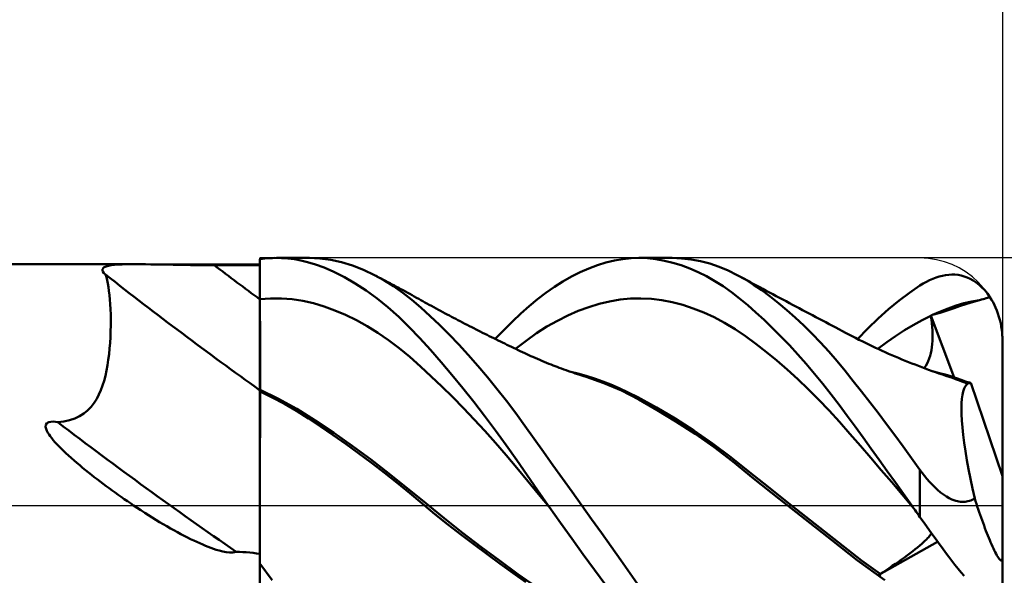
# Model space of a CAD drawing. Units: millimetres. Extents: x -68 to 140, y -40 to 43.
# Drawn here: x 61 to 84, y -2 to 12 of the extents above; entities that cross this region are included whole.
import ezdxf

# ---------------------------------------------------------------- set-up
doc = ezdxf.new("R2010")
doc.units = ezdxf.units.MM
doc.header["$LTSCALE"] = 4.95
doc.linetypes.add('LONGDASH_DASH', pattern=[0.85, 0.4, -0.2, 0.05, -0.2])
for name, color, linetype in [('1', 4, 'CONTINUOUS'), ('2', 7, 'CONTINUOUS'), ('4', 2, 'LONGDASH_DASH'), ('CUT', 1, 'CONTINUOUS'), ('NOCUT', 7, 'CONTINUOUS'), ('SK2', 7, 'CONTINUOUS'), ('SK4', 2, 'LONGDASH_DASH')]:
    doc.layers.add(name, color=color, linetype=linetype)

msp = doc.modelspace()

# ---------------------------------------------------------------- linework, layer by layer
at = {"layer": '1', "color": 4, "linetype": 'CONTINUOUS', "lineweight": 50}
for p, q in [((66.4, 5.973), (66.461, 5.98)), ((66.4, 5.972), (66.4, 5.973)), ((66.4, 5.971), (66.4, 5.972)), ((66.4, 5.97), (66.4, 5.971)), ((66.4, 5.969), (66.4, 5.97)), ((66.4, 5.97), (66.4, 5.97)), ((66.4, 5.968), (66.4, 5.969)), ((66.4, 5.83), (66.4, 5.968)), ((66.4, 5.83), (66.4, 5.968)), ((66.4, 5.947), (66.4, 5.968)), ((66.4, 5.823), (66.4, 5.968)), ((66.461, 5.98), (66.521, 5.987)), ((66.521, 5.987), (66.582, 5.992)), ((66.582, 5.992), (66.642, 5.996)), ((66.642, 5.996), (66.703, 5.998)), ((66.703, 5.998), (66.763, 6)), ((66.922, 5.998), (66.763, 6)), ((66.804, 6), (67.599, 6)), ((67.08, 5.987), (66.922, 5.998)), ((67.237, 5.968), (67.08, 5.987)), ((67.394, 5.94), (67.237, 5.968)), ((67.856, 5.988), (67.597, 6)), ((68.117, 5.953), (67.856, 5.988)), ((74.993, 5.937), (75.197, 5.972)), ((75.197, 5.972), (75.398, 5.993)), ((75.398, 5.993), (75.598, 6)), ((75.589, 6), (76.396, 6)), ((75.798, 5.992), (75.598, 6)), ((76, 5.971), (75.798, 5.992)), ((76.204, 5.935), (76, 5.971)), ((76.623, 5.991), (76.395, 6)), ((76.851, 5.966), (76.623, 5.991)), ((0.4, 5.85), (63.381, 5.85)), ((62.582, 5.701), (62.583, 5.729)), ((62.583, 5.729), (62.598, 5.755)), ((62.598, 5.755), (62.628, 5.777)), ((62.628, 5.777), (62.671, 5.795)), ((62.671, 5.795), (62.728, 5.811)), ((62.728, 5.811), (62.797, 5.823)), ((62.797, 5.823), (62.875, 5.833)), ((62.875, 5.833), (62.963, 5.84)), ((62.963, 5.84), (63.059, 5.845)), ((63.059, 5.845), (63.161, 5.848)), ((63.161, 5.848), (63.269, 5.85)), ((63.269, 5.85), (63.382, 5.85)), ((63.505, 5.849), (63.382, 5.85)), ((63.63, 5.848), (63.505, 5.849)), ((63.759, 5.846), (63.63, 5.848)), ((63.891, 5.844), (63.759, 5.846)), ((64.025, 5.842), (63.891, 5.844)), ((64.162, 5.839), (64.025, 5.842)), ((64.3, 5.837), (64.162, 5.839)), ((64.439, 5.834), (64.3, 5.837)), ((64.579, 5.832), (64.439, 5.834)), ((64.72, 5.83), (64.579, 5.832)), ((64.862, 5.828), (64.72, 5.83)), ((65.005, 5.827), (64.862, 5.828)), ((65.148, 5.826), (65.005, 5.827)), ((65.291, 5.825), (65.148, 5.826)), ((65.45, 5.825), (65.291, 5.825)), ((65.608, 5.825), (65.45, 5.825)), ((65.766, 5.824), (65.608, 5.825)), ((65.925, 5.824), (65.766, 5.824)), ((66.083, 5.824), (65.925, 5.824)), ((66.242, 5.824), (66.083, 5.824)), ((66.4, 5.823), (66.242, 5.824)), ((66.4, 5.927), (66.4, 5.947)), ((66.4, 5.906), (66.4, 5.927)), ((66.4, 5.886), (66.4, 5.906)), ((66.4, 5.865), (66.4, 5.886)), ((66.4, 5.844), (66.4, 5.865)), ((66.4, 5.824), (66.4, 5.844)), ((66.4, 5.691), (66.4, 5.83)), ((66.4, 5.691), (66.4, 5.83)), ((66.4, 5.706), (66.4, 5.824)), ((67.557, 5.901), (67.394, 5.94)), ((67.744, 5.846), (67.557, 5.901)), ((67.955, 5.77), (67.744, 5.846)), ((68.19, 5.668), (67.955, 5.77)), ((68.381, 5.895), (68.117, 5.953)), ((68.647, 5.814), (68.381, 5.895)), ((68.912, 5.711), (68.647, 5.814)), ((74.164, 5.655), (74.372, 5.746)), ((74.372, 5.746), (74.58, 5.823)), ((74.58, 5.823), (74.787, 5.887)), ((74.787, 5.887), (74.993, 5.937)), ((76.408, 5.886), (76.204, 5.935)), ((76.613, 5.824), (76.408, 5.886)), ((76.818, 5.748), (76.613, 5.824)), ((77.023, 5.659), (76.818, 5.748)), ((77.079, 5.923), (76.851, 5.966)), ((77.305, 5.864), (77.079, 5.923)), ((77.531, 5.788), (77.305, 5.864)), ((77.753, 5.695), (77.531, 5.788)), ((62.594, 5.669), (62.582, 5.701)), ((62.62, 5.635), (62.594, 5.669)), ((62.657, 5.599), (62.62, 5.635)), ((62.678, 5.534), (62.657, 5.599)), ((62.696, 5.461), (62.678, 5.534)), ((66.4, 5.588), (66.4, 5.706)), ((66.401, 5.415), (66.4, 5.691)), ((66.401, 5.553), (66.4, 5.691)), ((66.4, 5.47), (66.4, 5.588)), ((66.401, 5.414), (66.401, 5.553)), ((68.447, 5.538), (68.19, 5.668)), ((68.712, 5.385), (68.447, 5.538)), ((69.178, 5.586), (68.912, 5.711)), ((69.407, 5.459), (69.178, 5.586)), ((69.232, 5.558), (69.178, 5.586)), ((69.285, 5.53), (69.232, 5.558)), ((69.339, 5.502), (69.285, 5.53)), ((69.393, 5.474), (69.339, 5.502)), ((73.747, 5.433), (73.955, 5.55)), ((73.955, 5.55), (74.164, 5.655)), ((77.227, 5.557), (77.023, 5.659)), ((77.431, 5.442), (77.227, 5.557)), ((77.972, 5.586), (77.753, 5.695)), ((78.167, 5.475), (77.972, 5.586)), ((78.05, 5.544), (77.972, 5.586)), ((78.127, 5.502), (78.05, 5.544)), ((78.205, 5.46), (78.127, 5.502)), ((82.634, 5.463), (82.712, 5.498)), ((82.712, 5.498), (82.79, 5.527)), ((82.79, 5.527), (82.867, 5.552)), ((82.867, 5.552), (82.944, 5.571)), ((82.944, 5.571), (83.02, 5.586)), ((83.02, 5.586), (83.097, 5.595)), ((83.097, 5.595), (83.173, 5.599)), ((83.248, 5.597), (83.173, 5.599)), ((83.323, 5.589), (83.248, 5.597)), ((83.397, 5.575), (83.323, 5.589)), ((83.472, 5.554), (83.397, 5.575)), ((83.545, 5.527), (83.472, 5.554)), ((83.619, 5.494), (83.545, 5.527)), ((83.691, 5.453), (83.619, 5.494)), ((62.713, 5.382), (62.696, 5.461)), ((62.728, 5.295), (62.713, 5.382)), ((62.742, 5.201), (62.728, 5.295)), ((66.4, 5.353), (66.4, 5.47)), ((66.4, 5.235), (66.4, 5.353)), ((66.401, 5.276), (66.401, 5.415)), ((66.401, 5.276), (66.401, 5.414)), ((66.401, 5.138), (66.401, 5.276)), ((66.401, 5.138), (66.401, 5.276)), ((68.976, 5.211), (68.712, 5.385)), ((69.447, 5.446), (69.393, 5.474)), ((69.635, 5.317), (69.407, 5.459)), ((69.501, 5.417), (69.447, 5.446)), ((69.555, 5.389), (69.501, 5.417)), ((69.609, 5.36), (69.555, 5.389)), ((69.662, 5.332), (69.609, 5.36)), ((69.861, 5.158), (69.635, 5.317)), ((69.714, 5.303), (69.662, 5.332)), ((69.767, 5.274), (69.714, 5.303)), ((69.82, 5.246), (69.767, 5.274)), ((73.333, 5.158), (73.539, 5.302)), ((73.539, 5.302), (73.747, 5.433)), ((77.633, 5.314), (77.431, 5.442)), ((77.832, 5.173), (77.633, 5.314)), ((78.363, 5.352), (78.167, 5.475)), ((78.282, 5.418), (78.205, 5.46)), ((78.36, 5.376), (78.282, 5.418)), ((78.437, 5.334), (78.36, 5.376)), ((78.563, 5.216), (78.363, 5.352)), ((78.515, 5.292), (78.437, 5.334)), ((78.592, 5.25), (78.515, 5.292)), ((82.147, 5.159), (82.4, 5.332)), ((82.4, 5.332), (82.478, 5.38)), ((82.478, 5.38), (82.556, 5.424)), ((82.556, 5.424), (82.634, 5.463)), ((83.763, 5.405), (83.691, 5.453)), ((83.833, 5.349), (83.763, 5.405)), ((83.902, 5.286), (83.833, 5.349)), ((83.969, 5.216), (83.902, 5.286)), ((62.753, 5.101), (62.742, 5.201)), ((62.764, 4.993), (62.753, 5.101)), ((66.4, 5.117), (66.4, 5.235)), ((66.4, 4.999), (66.4, 5.117)), ((66.402, 4.999), (66.401, 5.138)), ((66.402, 4.999), (66.401, 5.138)), ((66.402, 4.999), (66.661, 5.019)), ((66.661, 5.019), (66.921, 5.019)), ((67.18, 5.001), (66.921, 5.019)), ((69.241, 5.017), (68.976, 5.211)), ((69.503, 4.804), (69.241, 5.017)), ((69.874, 5.216), (69.82, 5.246)), ((70.083, 4.984), (69.861, 5.158)), ((69.928, 5.187), (69.874, 5.216)), ((69.982, 5.157), (69.928, 5.187)), ((70.036, 5.127), (69.982, 5.157)), ((70.089, 5.097), (70.036, 5.127)), ((70.143, 5.067), (70.089, 5.097)), ((70.197, 5.037), (70.143, 5.067)), ((70.251, 5.006), (70.197, 5.037)), ((73.127, 5.001), (73.333, 5.158)), ((75.131, 4.99), (75.384, 5.015)), ((75.384, 5.015), (75.637, 5.021)), ((75.89, 5.008), (75.637, 5.021)), ((78.028, 5.021), (77.832, 5.173)), ((78.225, 4.857), (78.028, 5.021)), ((78.765, 5.067), (78.563, 5.216)), ((78.672, 5.207), (78.592, 5.25)), ((78.752, 5.164), (78.672, 5.207)), ((78.833, 5.121), (78.752, 5.164)), ((78.968, 4.908), (78.765, 5.067)), ((78.913, 5.078), (78.833, 5.121)), ((78.993, 5.036), (78.913, 5.078)), ((79.073, 4.993), (78.993, 5.036)), ((81.893, 4.969), (82.147, 5.159)), ((83.928, 5.002), (83.965, 5.012)), ((83.965, 5.012), (84.001, 5.022)), ((84.033, 5.137), (83.969, 5.216)), ((84.001, 5.022), (84.034, 5.032)), ((84.095, 5.05), (84.033, 5.137)), ((84.034, 5.032), (84.065, 5.041)), ((84.065, 5.041), (84.095, 5.05)), ((84.133, 4.989), (84.095, 5.05)), ((62.772, 4.879), (62.764, 4.993)), ((62.778, 4.759), (62.772, 4.879)), ((66.4, 4.999), (66.4, 4.999)), ((66.4, 4.999), (66.4, 4.999)), ((66.4, 4.999), (66.401, 4.999)), ((66.4, 4.999), (66.4, 4.999)), ((66.4, 4.999), (66.4, 4.999)), ((66.4, 4.999), (66.4, 4.999)), ((66.4, 4.999), (66.4, 4.999)), ((66.4, 4.999), (66.4, 4.999)), ((66.4, 4.999), (66.4, 4.999)), ((66.4, 4.999), (66.4, 4.999)), ((66.4, 4.999), (66.4, 4.999)), ((66.4, 4.815), (66.4, 4.999)), ((66.4, 4.633), (66.4, 4.815)), ((66.401, 4.999), (66.401, 4.999)), ((66.401, 4.999), (66.401, 4.999)), ((66.401, 4.999), (66.401, 4.999)), ((66.401, 4.999), (66.401, 4.999)), ((66.401, 4.999), (66.401, 4.999)), ((66.401, 4.999), (66.401, 4.999)), ((66.401, 4.999), (66.401, 4.999)), ((66.401, 4.999), (66.401, 4.999)), ((66.401, 4.999), (66.401, 4.999)), ((66.401, 4.999), (66.401, 4.999)), ((66.401, 4.999), (66.402, 4.999)), ((66.401, 4.999), (66.401, 4.999)), ((66.401, 4.999), (66.401, 4.999)), ((66.401, 4.999), (66.401, 4.999)), ((66.402, 4.786), (66.402, 4.999)), ((66.402, 4.786), (66.402, 4.999)), ((66.402, 4.999), (66.402, 4.999)), ((66.402, 4.999), (66.402, 4.999)), ((66.402, 4.577), (66.402, 4.786)), ((66.402, 4.577), (66.402, 4.786)), ((67.44, 4.962), (67.18, 5.001)), ((67.699, 4.903), (67.44, 4.962)), ((67.959, 4.825), (67.699, 4.903)), ((68.219, 4.73), (67.959, 4.825)), ((69.764, 4.571), (69.503, 4.804)), ((70.304, 4.796), (70.083, 4.984)), ((70.3, 4.979), (70.251, 5.006)), ((70.349, 4.951), (70.3, 4.979)), ((70.529, 4.592), (70.304, 4.796)), ((70.399, 4.924), (70.349, 4.951)), ((70.448, 4.897), (70.399, 4.924)), ((70.504, 4.866), (70.448, 4.897)), ((70.559, 4.836), (70.504, 4.866)), ((70.615, 4.805), (70.559, 4.836)), ((70.67, 4.775), (70.615, 4.805)), ((70.726, 4.745), (70.67, 4.775)), ((72.723, 4.651), (72.924, 4.832)), ((72.924, 4.832), (73.127, 5.001)), ((74.118, 4.716), (74.371, 4.81)), ((74.371, 4.81), (74.624, 4.887)), ((74.624, 4.887), (74.877, 4.947)), ((74.877, 4.947), (75.131, 4.99)), ((76.144, 4.976), (75.89, 5.008)), ((76.397, 4.928), (76.144, 4.976)), ((76.65, 4.862), (76.397, 4.928)), ((76.904, 4.779), (76.65, 4.862)), ((77.157, 4.68), (76.904, 4.779)), ((78.424, 4.682), (78.225, 4.857)), ((79.173, 4.737), (78.968, 4.908)), ((79.153, 4.95), (79.073, 4.993)), ((79.234, 4.908), (79.153, 4.95)), ((79.314, 4.865), (79.234, 4.908)), ((79.394, 4.822), (79.314, 4.865)), ((79.474, 4.78), (79.394, 4.822)), ((79.555, 4.737), (79.474, 4.78)), ((81.639, 4.761), (81.893, 4.969)), ((82.895, 4.703), (83.085, 4.779)), ((83.059, 4.728), (83.228, 4.785)), ((83.085, 4.779), (83.276, 4.846)), ((83.228, 4.785), (83.36, 4.833)), ((83.276, 4.846), (83.466, 4.902)), ((83.36, 4.833), (83.532, 4.891)), ((83.466, 4.902), (83.656, 4.947)), ((83.532, 4.891), (83.696, 4.94)), ((83.656, 4.947), (83.846, 4.981)), ((83.696, 4.94), (83.846, 4.981)), ((83.846, 4.981), (83.888, 4.992)), ((83.888, 4.992), (83.928, 5.002)), ((84.17, 4.925), (84.133, 4.989)), ((84.203, 4.86), (84.17, 4.925)), ((84.233, 4.796), (84.203, 4.86)), ((84.262, 4.726), (84.233, 4.796)), ((62.783, 4.632), (62.778, 4.759)), ((62.785, 4.499), (62.783, 4.632)), ((66.4, 4.455), (66.4, 4.633)), ((66.403, 4.373), (66.402, 4.577)), ((66.403, 4.373), (66.402, 4.577)), ((68.478, 4.619), (68.219, 4.73)), ((68.738, 4.491), (68.478, 4.619)), ((70.021, 4.32), (69.764, 4.571)), ((70.757, 4.375), (70.529, 4.592)), ((70.781, 4.715), (70.726, 4.745)), ((70.837, 4.686), (70.781, 4.715)), ((70.892, 4.656), (70.837, 4.686)), ((70.942, 4.63), (70.892, 4.656)), ((70.992, 4.603), (70.942, 4.63)), ((71.041, 4.577), (70.992, 4.603)), ((71.091, 4.551), (71.041, 4.577)), ((71.146, 4.522), (71.091, 4.551)), ((72.521, 4.458), (72.723, 4.651)), ((73.611, 4.479), (73.864, 4.606)), ((73.864, 4.606), (74.118, 4.716)), ((77.41, 4.562), (77.157, 4.68)), ((77.663, 4.427), (77.41, 4.562)), ((78.625, 4.497), (78.424, 4.682)), ((79.377, 4.556), (79.173, 4.737)), ((79.582, 4.364), (79.377, 4.556)), ((79.635, 4.695), (79.555, 4.737)), ((79.715, 4.652), (79.635, 4.695)), ((79.795, 4.61), (79.715, 4.652)), ((79.876, 4.568), (79.795, 4.61)), ((79.956, 4.525), (79.876, 4.568)), ((81.136, 4.294), (81.387, 4.536)), ((81.387, 4.536), (81.639, 4.761)), ((82.452, 4.493), (82.667, 4.6)), ((82.666, 4.606), (82.671, 4.608)), ((82.666, 4.605), (82.666, 4.606)), ((83.232, 3.103), (82.666, 4.606)), ((82.666, 4.604), (82.666, 4.605)), ((82.666, 4.603), (82.666, 4.604)), ((82.666, 4.602), (82.666, 4.603)), ((82.666, 4.601), (82.666, 4.602)), ((82.667, 4.6), (82.666, 4.601)), ((82.679, 4.507), (82.667, 4.6)), ((82.671, 4.608), (82.677, 4.61)), ((82.677, 4.61), (82.683, 4.612)), ((82.683, 4.612), (82.688, 4.613)), ((82.688, 4.613), (82.694, 4.615)), ((82.694, 4.615), (82.699, 4.617)), ((82.699, 4.617), (82.705, 4.618)), ((82.705, 4.619), (82.895, 4.703)), ((82.705, 4.618), (82.887, 4.674)), ((82.887, 4.674), (83.059, 4.728)), ((84.29, 4.653), (84.262, 4.726)), ((84.315, 4.576), (84.29, 4.653)), ((84.337, 4.497), (84.315, 4.576)), ((62.782, 4.222), (62.784, 4.361)), ((62.784, 4.361), (62.785, 4.499)), ((66.4, 4.282), (66.4, 4.455)), ((66.403, 4.175), (66.403, 4.373)), ((66.403, 4.176), (66.403, 4.373)), ((68.997, 4.347), (68.738, 4.491)), ((69.257, 4.186), (68.997, 4.347)), ((70.275, 4.053), (70.021, 4.32)), ((70.988, 4.145), (70.757, 4.375)), ((71.202, 4.493), (71.146, 4.522)), ((71.257, 4.464), (71.202, 4.493)), ((71.312, 4.435), (71.257, 4.464)), ((71.368, 4.407), (71.312, 4.435)), ((71.423, 4.378), (71.368, 4.407)), ((71.478, 4.35), (71.423, 4.378)), ((71.534, 4.322), (71.478, 4.35)), ((71.586, 4.295), (71.534, 4.322)), ((72.314, 4.252), (72.521, 4.458)), ((73.104, 4.173), (73.358, 4.335)), ((73.358, 4.335), (73.611, 4.479)), ((77.917, 4.273), (77.663, 4.427)), ((78.828, 4.301), (78.625, 4.497)), ((79.031, 4.097), (78.828, 4.301)), ((79.786, 4.162), (79.582, 4.364)), ((80.036, 4.483), (79.956, 4.525)), ((80.116, 4.44), (80.036, 4.483)), ((80.197, 4.398), (80.116, 4.44)), ((80.277, 4.355), (80.197, 4.398)), ((80.357, 4.313), (80.277, 4.355)), ((80.437, 4.271), (80.357, 4.313)), ((82.024, 4.246), (82.238, 4.374)), ((82.238, 4.374), (82.452, 4.493)), ((82.689, 4.416), (82.679, 4.507)), ((82.697, 4.327), (82.689, 4.416)), ((82.702, 4.239), (82.697, 4.327)), ((84.356, 4.418), (84.337, 4.497)), ((84.371, 4.339), (84.356, 4.418)), ((84.383, 4.261), (84.371, 4.339)), ((62.768, 3.941), (62.776, 4.081)), ((62.776, 4.081), (62.782, 4.222)), ((66.4, 4.114), (66.4, 4.282)), ((66.4, 3.952), (66.4, 4.114)), ((66.403, 3.986), (66.403, 4.176)), ((66.403, 3.986), (66.403, 4.175)), ((69.516, 4.008), (69.257, 4.186)), ((71.22, 3.904), (70.988, 4.145)), ((71.639, 4.269), (71.586, 4.295)), ((71.691, 4.242), (71.639, 4.269)), ((71.743, 4.216), (71.691, 4.242)), ((71.798, 4.189), (71.743, 4.216)), ((71.852, 4.161), (71.798, 4.189)), ((71.906, 4.135), (71.852, 4.161)), ((71.96, 4.108), (71.906, 4.135)), ((72.014, 4.081), (71.96, 4.108)), ((72.068, 4.054), (72.014, 4.081)), ((72.104, 4.036), (72.314, 4.252)), ((72.851, 3.993), (73.104, 4.173)), ((78.17, 4.101), (77.917, 4.273)), ((78.423, 3.915), (78.17, 4.101)), ((79.235, 3.883), (79.031, 4.097)), ((79.989, 3.95), (79.786, 4.162)), ((80.518, 4.228), (80.437, 4.271)), ((80.598, 4.186), (80.518, 4.228)), ((80.678, 4.143), (80.598, 4.186)), ((80.758, 4.101), (80.678, 4.143)), ((80.838, 4.06), (80.758, 4.101)), ((80.919, 4.019), (80.838, 4.06)), ((80.887, 4.035), (81.136, 4.294)), ((81.596, 3.957), (81.81, 4.106)), ((81.81, 4.106), (82.024, 4.246)), ((82.701, 3.991), (82.704, 4.071)), ((82.704, 4.154), (82.702, 4.239)), ((82.704, 4.071), (82.704, 4.154)), ((84.392, 4.179), (84.383, 4.261)), ((84.394, 4.149), (84.392, 4.179)), ((84.396, 4.12), (84.394, 4.149)), ((84.398, 4.09), (84.396, 4.12)), ((84.399, 4.06), (84.398, 4.09)), ((84.4, 4.03), (84.399, 4.06)), ((62.757, 3.802), (62.768, 3.941)), ((66.4, 3.798), (66.4, 3.952)), ((66.404, 3.807), (66.403, 3.986)), ((66.404, 3.807), (66.403, 3.986)), ((69.776, 3.813), (69.516, 4.008)), ((70.532, 3.77), (70.275, 4.053)), ((71.452, 3.65), (71.22, 3.904)), ((72.122, 4.028), (72.068, 4.054)), ((72.176, 4.001), (72.122, 4.028)), ((72.229, 3.975), (72.176, 4.001)), ((72.282, 3.949), (72.229, 3.975)), ((72.336, 3.923), (72.282, 3.949)), ((72.389, 3.897), (72.336, 3.923)), ((72.443, 3.871), (72.389, 3.897)), ((72.496, 3.845), (72.443, 3.871)), ((72.55, 3.819), (72.496, 3.845)), ((72.603, 3.794), (72.55, 3.819)), ((72.598, 3.796), (72.851, 3.993)), ((78.677, 3.719), (78.423, 3.915)), ((79.439, 3.661), (79.235, 3.883)), ((80.191, 3.729), (79.989, 3.95)), ((80.999, 3.979), (80.919, 4.019)), ((81.079, 3.94), (80.999, 3.979)), ((81.159, 3.901), (81.079, 3.94)), ((81.239, 3.862), (81.159, 3.901)), ((81.32, 3.825), (81.239, 3.862)), ((81.4, 3.787), (81.32, 3.825)), ((81.382, 3.796), (81.596, 3.957)), ((82.677, 3.765), (82.688, 3.837)), ((82.688, 3.837), (82.696, 3.913)), ((82.696, 3.913), (82.701, 3.991)), ((84.4, 4), (84.4, 4.03)), ((84.4, 0.707), (84.4, 4)), ((62.726, 3.529), (62.743, 3.665)), ((62.743, 3.665), (62.757, 3.802)), ((66.4, 3.653), (66.4, 3.798)), ((66.4, 3.517), (66.4, 3.653)), ((66.404, 3.648), (66.404, 3.807)), ((66.404, 3.499), (66.404, 3.648)), ((70.036, 3.6), (69.776, 3.813)), ((70.295, 3.369), (70.036, 3.6)), ((70.792, 3.472), (70.532, 3.77)), ((71.685, 3.387), (71.452, 3.65)), ((72.657, 3.768), (72.603, 3.794)), ((72.711, 3.743), (72.657, 3.768)), ((72.764, 3.717), (72.711, 3.743)), ((72.818, 3.692), (72.764, 3.717)), ((72.868, 3.669), (72.818, 3.692)), ((72.917, 3.646), (72.868, 3.669)), ((72.967, 3.623), (72.917, 3.646)), ((73.017, 3.601), (72.967, 3.623)), ((73.072, 3.576), (73.017, 3.601)), ((78.93, 3.511), (78.677, 3.719)), ((79.643, 3.43), (79.439, 3.661)), ((80.391, 3.498), (80.191, 3.729)), ((81.48, 3.751), (81.4, 3.787)), ((81.56, 3.715), (81.48, 3.751)), ((81.64, 3.679), (81.56, 3.715)), ((81.72, 3.644), (81.64, 3.679)), ((81.801, 3.609), (81.72, 3.644)), ((81.881, 3.575), (81.801, 3.609)), ((82.624, 3.561), (82.645, 3.627)), ((82.645, 3.627), (82.663, 3.695)), ((82.663, 3.695), (82.677, 3.765)), ((62.682, 3.269), (62.706, 3.397)), ((62.706, 3.397), (62.726, 3.529)), ((66.4, 3.391), (66.4, 3.517)), ((66.4, 3.275), (66.4, 3.391)), ((66.404, 3.363), (66.404, 3.499)), ((66.405, 3.239), (66.404, 3.363)), ((70.555, 3.129), (70.295, 3.369)), ((71.055, 3.163), (70.792, 3.472)), ((71.917, 3.113), (71.685, 3.387)), ((73.127, 3.552), (73.072, 3.576)), ((73.183, 3.528), (73.127, 3.552)), ((73.238, 3.505), (73.183, 3.528)), ((73.293, 3.482), (73.238, 3.505)), ((73.349, 3.459), (73.293, 3.482)), ((73.404, 3.437), (73.349, 3.459)), ((73.459, 3.415), (73.404, 3.437)), ((73.509, 3.395), (73.459, 3.415)), ((73.558, 3.376), (73.509, 3.395)), ((73.608, 3.357), (73.558, 3.376)), ((73.658, 3.338), (73.608, 3.357)), ((79.183, 3.292), (78.93, 3.511)), ((79.847, 3.191), (79.643, 3.43)), ((80.588, 3.26), (80.391, 3.498)), ((81.961, 3.542), (81.881, 3.575)), ((82.041, 3.509), (81.961, 3.542)), ((82.122, 3.476), (82.041, 3.509)), ((82.202, 3.444), (82.122, 3.476)), ((82.282, 3.413), (82.202, 3.444)), ((82.362, 3.382), (82.282, 3.413)), ((82.442, 3.351), (82.362, 3.382)), ((82.526, 3.32), (82.442, 3.351)), ((82.5, 3.33), (82.538, 3.381)), ((82.538, 3.381), (82.571, 3.438)), ((82.571, 3.438), (82.6, 3.498)), ((82.6, 3.498), (82.624, 3.561)), ((62.623, 3.023), (62.655, 3.144)), ((62.655, 3.144), (62.682, 3.269)), ((66.4, 3.171), (66.4, 3.275)), ((66.4, 3.079), (66.4, 3.171)), ((66.405, 3.13), (66.405, 3.239)), ((66.405, 3.035), (66.405, 3.13)), ((70.814, 2.88), (70.555, 3.129)), ((71.319, 2.842), (71.055, 3.163)), ((72.147, 2.829), (71.917, 3.113)), ((73.713, 3.317), (73.658, 3.338)), ((73.769, 3.297), (73.713, 3.317)), ((73.824, 3.277), (73.769, 3.297)), ((73.879, 3.258), (73.824, 3.277)), ((73.935, 3.238), (73.879, 3.258)), ((74.109, 3.199), (73.908, 3.248)), ((73.99, 3.219), (73.935, 3.238)), ((74.045, 3.2), (73.99, 3.219)), ((74.101, 3.182), (74.045, 3.2)), ((74.152, 3.165), (74.101, 3.182)), ((74.309, 3.143), (74.109, 3.199)), ((74.204, 3.148), (74.152, 3.165)), ((74.256, 3.132), (74.204, 3.148)), ((74.307, 3.116), (74.256, 3.132)), ((74.74, 2.964), (74.307, 3.116)), ((74.509, 3.079), (74.309, 3.143)), ((79.436, 3.062), (79.183, 3.292)), ((80.049, 2.944), (79.847, 3.191)), ((80.783, 3.015), (80.588, 3.26)), ((82.609, 3.289), (82.526, 3.32)), ((82.692, 3.259), (82.609, 3.289)), ((82.776, 3.229), (82.692, 3.259)), ((82.87, 3.21), (82.731, 3.244)), ((82.859, 3.2), (82.776, 3.229)), ((82.942, 3.171), (82.859, 3.2)), ((83.009, 3.172), (82.87, 3.21)), ((83.026, 3.143), (82.942, 3.171)), ((83.148, 3.13), (83.009, 3.172)), ((83.109, 3.116), (83.026, 3.143)), ((83.185, 3.09), (83.109, 3.115)), ((83.286, 3.084), (83.148, 3.13)), ((62.545, 2.793), (62.587, 2.905)), ((62.587, 2.905), (62.623, 3.023)), ((66.4, 3), (66.4, 3.079)), ((66.4, 2.933), (66.4, 3)), ((66.4, 2.88), (66.4, 2.933)), ((66.4, 2.841), (66.4, 2.88)), ((66.405, 2.956), (66.405, 3.035)), ((66.405, 2.893), (66.405, 2.956)), ((66.405, 2.846), (66.405, 2.893)), ((71.074, 2.623), (70.814, 2.88)), ((74.71, 3.008), (74.509, 3.079)), ((74.91, 2.931), (74.71, 3.008)), ((75.163, 2.783), (74.74, 2.964)), ((75.111, 2.845), (74.91, 2.931)), ((79.69, 2.821), (79.436, 3.062)), ((80.248, 2.692), (80.049, 2.944)), ((80.981, 2.762), (80.783, 3.015)), ((83.261, 3.063), (83.185, 3.09)), ((83.335, 3.035), (83.261, 3.063)), ((83.425, 3.035), (83.286, 3.084)), ((83.412, 3.006), (83.335, 3.035)), ((83.488, 2.977), (83.412, 3.006)), ((83.564, 2.982), (83.425, 3.035)), ((83.468, 2.832), (83.496, 2.884)), ((83.563, 2.946), (83.488, 2.977)), ((83.496, 2.884), (83.527, 2.922)), ((83.527, 2.922), (83.563, 2.946)), ((83.545, 2.992), (83.528, 2.997)), ((83.563, 2.988), (83.545, 2.992)), ((83.58, 2.983), (83.563, 2.988)), ((83.563, 2.951), (83.564, 2.956)), ((83.563, 2.946), (83.563, 2.951)), ((83.569, 2.978), (83.564, 2.982)), ((83.564, 2.977), (83.564, 2.982)), ((83.564, 2.972), (83.564, 2.977)), ((83.564, 2.967), (83.564, 2.972)), ((83.564, 2.962), (83.564, 2.967)), ((83.564, 2.956), (83.564, 2.962)), ((83.575, 2.975), (83.569, 2.978)), ((83.58, 2.971), (83.575, 2.975)), ((83.598, 2.978), (83.58, 2.983)), ((83.585, 2.969), (83.58, 2.971)), ((83.589, 2.966), (83.585, 2.969)), ((83.594, 2.964), (83.589, 2.966)), ((83.601, 2.962), (83.594, 2.964)), ((83.616, 2.974), (83.598, 2.978)), ((83.608, 2.961), (83.601, 2.962)), ((83.608, 2.961), (83.615, 2.962)), ((83.615, 2.962), (83.622, 2.963)), ((83.633, 2.969), (83.616, 2.974)), ((83.622, 2.963), (83.628, 2.965)), ((83.628, 2.965), (83.633, 2.969)), ((84.4, 0.707), (83.633, 2.969)), ((62.445, 2.583), (62.499, 2.686)), ((62.499, 2.686), (62.545, 2.793)), ((66.4, 2.816), (66.4, 2.841)), ((66.4, 2.804), (66.4, 2.816)), ((66.401, 2.804), (66.4, 2.804)), ((66.4, 2.801), (66.4, 2.804)), ((66.4, 2.797), (66.4, 2.801)), ((66.4, 2.793), (66.4, 2.797)), ((66.4, 2.789), (66.4, 2.793)), ((66.4, 2.785), (66.4, 2.789)), ((66.4, 2.782), (66.4, 2.785)), ((66.4, 2.778), (66.4, 2.782)), ((66.4, 2.587), (66.4, 2.778)), ((66.401, 2.763), (66.4, 2.763)), ((66.401, 2.804), (66.401, 2.804)), ((66.402, 2.804), (66.401, 2.804)), ((66.402, 2.762), (66.401, 2.763)), ((66.401, 2.763), (66.401, 2.763)), ((66.403, 2.803), (66.402, 2.804)), ((66.404, 2.761), (66.402, 2.762)), ((66.404, 2.803), (66.403, 2.803)), ((66.404, 2.803), (66.405, 2.816)), ((66.404, 2.803), (66.404, 2.803)), ((66.85, 2.587), (66.404, 2.803)), ((66.404, 2.761), (66.404, 2.803)), ((66.701, 2.619), (66.404, 2.761)), ((66.404, 2.705), (66.404, 2.761)), ((66.404, 2.705), (66.404, 2.761)), ((66.404, 2.636), (66.404, 2.705)), ((66.404, 2.636), (66.404, 2.705)), ((66.404, 2.557), (66.404, 2.636)), ((66.404, 2.557), (66.404, 2.636)), ((66.405, 2.816), (66.405, 2.846)), ((71.583, 2.511), (71.319, 2.842)), ((72.376, 2.536), (72.147, 2.829)), ((75.562, 2.625), (75.111, 2.845)), ((75.585, 2.565), (75.163, 2.783)), ((76.014, 2.378), (75.562, 2.625)), ((79.943, 2.568), (79.69, 2.821)), ((80.443, 2.435), (80.248, 2.692)), ((81.181, 2.504), (80.981, 2.762)), ((83.414, 2.588), (83.427, 2.685)), ((83.427, 2.685), (83.445, 2.766)), ((83.445, 2.766), (83.468, 2.832)), ((62.225, 2.304), (62.309, 2.39)), ((62.309, 2.39), (62.382, 2.484)), ((62.382, 2.484), (62.445, 2.583)), ((66.4, 2.492), (66.4, 2.587)), ((66.4, 2.385), (66.4, 2.492)), ((66.403, 2.367), (66.404, 2.467)), ((66.403, 2.366), (66.404, 2.467)), ((66.404, 2.467), (66.404, 2.557)), ((66.404, 2.467), (66.404, 2.557)), ((66.997, 2.462), (66.701, 2.619)), ((67.296, 2.339), (66.85, 2.587)), ((67.29, 2.292), (66.997, 2.462)), ((71.333, 2.359), (71.074, 2.623)), ((71.847, 2.17), (71.583, 2.511)), ((72.601, 2.236), (72.376, 2.536)), ((76.03, 2.313), (75.585, 2.565)), ((80.196, 2.304), (79.943, 2.568)), ((80.636, 2.175), (80.443, 2.435)), ((81.383, 2.241), (81.181, 2.504)), ((83.404, 2.351), (83.406, 2.477)), ((83.406, 2.477), (83.414, 2.588)), ((61.914, 2.111), (62.028, 2.164)), ((62.028, 2.164), (62.132, 2.228)), ((62.132, 2.228), (62.225, 2.304)), ((66.4, 2.264), (66.4, 2.385)), ((66.4, 2.131), (66.4, 2.264)), ((66.403, 2.255), (66.403, 2.367)), ((66.403, 2.254), (66.403, 2.366)), ((66.403, 2.134), (66.403, 2.255)), ((66.403, 2.133), (66.403, 2.254)), ((67.575, 2.109), (67.29, 2.292)), ((67.742, 2.058), (67.296, 2.339)), ((71.593, 2.086), (71.333, 2.359)), ((72.11, 1.82), (71.847, 2.17)), ((72.823, 1.93), (72.601, 2.236)), ((76.465, 2.108), (76.014, 2.378)), ((76.485, 2.036), (76.03, 2.313)), ((80.449, 2.027), (80.196, 2.304)), ((80.827, 1.911), (80.636, 2.175)), ((81.585, 1.973), (81.383, 2.241)), ((83.407, 2.211), (83.404, 2.351)), ((83.416, 2.057), (83.407, 2.211)), ((61.205, 1.908), (61.21, 1.957)), ((61.21, 1.957), (61.237, 1.997)), ((61.237, 1.997), (61.283, 2.021)), ((61.283, 2.021), (61.335, 2.03)), ((61.335, 2.03), (61.39, 2.031)), ((61.446, 2.026), (61.39, 2.031)), ((61.5, 2.017), (61.446, 2.026)), ((61.5, 2.017), (61.651, 2.037)), ((61.651, 2.037), (61.789, 2.068)), ((61.789, 2.068), (61.914, 2.111)), ((66.4, 1.986), (66.4, 2.131)), ((66.4, 1.829), (66.4, 1.986)), ((66.403, 2.002), (66.403, 2.134)), ((66.403, 2.001), (66.403, 2.133)), ((66.403, 1.86), (66.403, 2.002)), ((66.403, 1.86), (66.403, 2.001)), ((67.872, 1.91), (67.575, 2.109)), ((68.189, 1.759), (67.742, 2.058)), ((68.178, 1.699), (67.872, 1.91)), ((71.853, 1.805), (71.593, 2.086)), ((73.046, 1.618), (72.823, 1.93)), ((76.917, 1.817), (76.465, 2.108)), ((76.948, 1.734), (76.485, 2.036)), ((80.703, 1.738), (80.449, 2.027)), ((81.02, 1.643), (80.827, 1.911)), ((81.789, 1.701), (81.585, 1.973)), ((83.43, 1.89), (83.416, 2.057)), ((61.216, 1.858), (61.205, 1.908)), ((61.236, 1.81), (61.216, 1.858)), ((61.261, 1.763), (61.236, 1.81)), ((61.29, 1.717), (61.261, 1.763)), ((61.32, 1.675), (61.29, 1.717)), ((61.353, 1.631), (61.32, 1.675)), ((66.4, 1.662), (66.4, 1.829)), ((66.402, 1.55), (66.403, 1.71)), ((66.402, 1.549), (66.403, 1.709)), ((66.403, 1.71), (66.403, 1.86)), ((66.403, 1.709), (66.403, 1.86)), ((68.488, 1.482), (68.178, 1.699)), ((68.635, 1.446), (68.189, 1.759)), ((72.112, 1.515), (71.853, 1.805)), ((72.37, 1.461), (72.11, 1.82)), ((77.368, 1.503), (76.917, 1.817)), ((77.408, 1.411), (76.948, 1.734)), ((80.956, 1.444), (80.703, 1.738)), ((81.993, 1.425), (81.789, 1.701)), ((83.449, 1.709), (83.43, 1.89)), ((83.474, 1.516), (83.449, 1.709)), ((61.391, 1.585), (61.353, 1.631)), ((61.432, 1.537), (61.391, 1.585)), ((61.477, 1.488), (61.432, 1.537)), ((61.527, 1.436), (61.477, 1.488)), ((61.58, 1.382), (61.527, 1.436)), ((66.4, 1.484), (66.4, 1.662)), ((66.4, 1.296), (66.4, 1.484)), ((66.402, 1.382), (66.402, 1.55)), ((66.402, 1.381), (66.402, 1.549)), ((68.799, 1.258), (68.488, 1.482)), ((69.081, 1.119), (68.635, 1.446)), ((72.372, 1.216), (72.112, 1.515)), ((72.625, 1.098), (72.37, 1.461)), ((73.273, 1.3), (73.046, 1.618)), ((77.819, 1.166), (77.368, 1.503)), ((81.209, 1.15), (80.956, 1.444)), ((81.214, 1.373), (81.02, 1.643)), ((83.504, 1.312), (83.474, 1.516)), ((61.637, 1.326), (61.58, 1.382)), ((61.697, 1.269), (61.637, 1.326)), ((61.762, 1.21), (61.697, 1.269)), ((61.828, 1.15), (61.762, 1.21)), ((66.4, 1.099), (66.4, 1.296)), ((66.402, 1.206), (66.402, 1.382)), ((66.402, 1.204), (66.402, 1.381)), ((66.402, 1.023), (66.402, 1.206)), ((66.402, 1.02), (66.402, 1.204)), ((69.109, 1.029), (68.799, 1.258)), ((72.631, 0.908), (72.372, 1.216)), ((73.503, 0.978), (73.273, 1.3)), ((77.861, 1.067), (77.408, 1.411)), ((81.41, 1.101), (81.214, 1.373)), ((82.197, 1.146), (81.993, 1.425)), ((83.539, 1.099), (83.504, 1.312)), ((61.896, 1.09), (61.828, 1.15)), ((61.964, 1.031), (61.896, 1.09)), ((62.034, 0.972), (61.964, 1.031)), ((62.104, 0.914), (62.034, 0.972)), ((66.4, 0.892), (66.4, 1.099)), ((66.402, 0.831), (66.402, 1.023)), ((66.402, 0.829), (66.402, 1.02)), ((69.527, 0.777), (69.081, 1.119)), ((69.42, 0.793), (69.109, 1.029)), ((72.876, 0.734), (72.625, 1.098)), ((73.736, 0.653), (73.503, 0.978)), ((78.271, 0.808), (77.819, 1.166)), ((78.367, 0.656), (77.861, 1.067)), ((81.463, 0.855), (81.209, 1.15)), ((81.606, 0.828), (81.41, 1.101)), ((82.4, 0.864), (82.197, 1.146)), ((83.579, 0.877), (83.539, 1.099)), ((62.175, 0.857), (62.104, 0.914)), ((62.245, 0.8), (62.175, 0.857)), ((62.316, 0.744), (62.245, 0.8)), ((62.387, 0.688), (62.316, 0.744)), ((66.4, 0.677), (66.4, 0.892)), ((66.401, 0.632), (66.402, 0.831)), ((66.401, 0.631), (66.402, 0.829)), ((69.728, 0.55), (69.42, 0.793)), ((69.973, 0.419), (69.527, 0.777)), ((72.891, 0.591), (72.631, 0.908)), ((73.129, 0.367), (72.876, 0.734)), ((78.723, 0.448), (78.271, 0.808)), ((81.716, 0.56), (81.463, 0.855)), ((81.804, 0.553), (81.606, 0.828)), ((82.455, 0.79), (82.4, 0.864)), ((82.4, -0.283), (82.4, 0.864)), ((82.511, 0.716), (82.455, 0.79)), ((82.569, 0.644), (82.511, 0.716)), ((83.624, 0.647), (83.579, 0.877)), ((62.458, 0.633), (62.387, 0.688)), ((62.53, 0.578), (62.458, 0.633)), ((62.602, 0.524), (62.53, 0.578)), ((62.674, 0.47), (62.602, 0.524)), ((66.4, 0.453), (66.4, 0.677)), ((66.401, 0.427), (66.401, 0.632)), ((66.401, 0.426), (66.401, 0.631)), ((70.032, 0.3), (69.728, 0.55)), ((73.15, 0.276), (72.891, 0.591)), ((73.969, 0.327), (73.736, 0.653)), ((78.986, 0.162), (78.367, 0.656)), ((81.969, 0.264), (81.716, 0.56)), ((82.001, 0.277), (81.804, 0.553)), ((82.63, 0.573), (82.569, 0.644)), ((82.693, 0.505), (82.63, 0.573)), ((82.758, 0.438), (82.693, 0.505)), ((83.673, 0.41), (83.624, 0.647)), ((84.4, -2.008), (84.4, 0.707)), ((62.746, 0.417), (62.674, 0.47)), ((62.819, 0.364), (62.746, 0.417)), ((62.892, 0.311), (62.819, 0.364)), ((62.966, 0.258), (62.892, 0.311)), ((63.04, 0.206), (62.966, 0.258)), ((66.4, 0.223), (66.4, 0.453)), ((66.401, 0.216), (66.401, 0.427)), ((66.401, 0.216), (66.401, 0.426)), ((70.419, 0.05), (69.973, 0.419)), ((70.331, 0.047), (70.032, 0.3)), ((73.385, 0), (73.129, 0.367)), ((73.41, -0.035), (73.15, 0.276)), ((74.202, 0), (73.969, 0.327)), ((79.174, 0.09), (78.723, 0.448)), ((82.222, -0.033), (81.969, 0.264)), ((82.199, 0), (82.001, 0.277)), ((82.826, 0.375), (82.758, 0.438)), ((82.897, 0.315), (82.826, 0.375)), ((82.969, 0.26), (82.897, 0.315)), ((83.042, 0.212), (82.969, 0.26)), ((83.726, 0.167), (83.673, 0.41)), ((63.114, 0.154), (63.04, 0.206)), ((63.189, 0.102), (63.114, 0.154)), ((63.264, 0.051), (63.189, 0.102)), ((63.339, 0), (63.264, 0.051)), ((66.4, -0.014), (66.4, 0.223)), ((66.401, 0), (66.401, 0.216)), ((66.401, 0), (66.401, 0.216)), ((66.401, -0.191), (66.401, 0)), ((66.401, -0.191), (66.401, 0)), ((70.642, -0.209), (70.331, 0.047)), ((70.866, -0.311), (70.419, 0.05)), ((73.389, -0.006), (73.385, 0)), ((79.629, -0.341), (78.986, 0.162)), ((79.626, -0.267), (79.174, 0.09)), ((82.203, -0.006), (82.199, 0)), ((83.109, 0.174), (83.042, 0.212)), ((83.169, 0.145), (83.109, 0.174)), ((83.222, 0.124), (83.169, 0.145)), ((83.268, 0.109), (83.222, 0.124)), ((83.307, 0.099), (83.268, 0.109)), ((83.345, 0.091), (83.307, 0.099)), ((83.382, 0.087), (83.345, 0.091)), ((83.42, 0.084), (83.382, 0.087)), ((83.42, 0.084), (83.457, 0.084)), ((83.457, 0.084), (83.493, 0.087)), ((83.493, 0.087), (83.529, 0.092)), ((83.529, 0.092), (83.564, 0.1)), ((83.564, 0.1), (83.599, 0.109)), ((83.599, 0.109), (83.632, 0.121)), ((83.632, 0.121), (83.664, 0.135)), ((83.664, 0.135), (83.695, 0.15)), ((83.695, 0.15), (83.726, 0.167)), ((83.747, 0.101), (83.726, 0.167)), ((83.768, 0.036), (83.747, 0.101)), ((83.79, -0.029), (83.768, 0.036)), ((63.429, -0.06), (63.339, 0)), ((63.518, -0.119), (63.429, -0.06)), ((63.608, -0.177), (63.518, -0.119)), ((63.698, -0.235), (63.608, -0.177)), ((63.789, -0.292), (63.698, -0.235)), ((66.4, -0.256), (66.4, -0.014)), ((66.401, -0.385), (66.401, -0.191)), ((66.401, -0.386), (66.401, -0.191)), ((70.956, -0.46), (70.642, -0.209)), ((73.394, -0.012), (73.389, -0.006)), ((73.402, -0.024), (73.394, -0.012)), ((73.406, -0.03), (73.402, -0.024)), ((73.41, -0.035), (73.406, -0.03)), ((73.684, -0.423), (73.41, -0.035)), ((73.41, -0.035), (73.41, -0.035)), ((73.41, -0.035), (73.41, -0.035)), ((73.41, -0.035), (73.41, -0.035)), ((73.41, -0.035), (73.41, -0.035)), ((73.41, -0.035), (73.41, -0.035)), ((73.41, -0.035), (73.41, -0.035)), ((74.44, -0.334), (74.202, 0)), ((82.207, -0.011), (82.203, -0.006)), ((82.211, -0.017), (82.207, -0.011)), ((82.214, -0.022), (82.211, -0.017)), ((82.218, -0.028), (82.214, -0.022)), ((82.222, -0.033), (82.218, -0.028)), ((82.252, -0.075), (82.222, -0.033)), ((82.282, -0.117), (82.252, -0.075)), ((82.311, -0.158), (82.282, -0.117)), ((82.341, -0.2), (82.311, -0.158)), ((82.37, -0.242), (82.341, -0.2)), ((83.812, -0.095), (83.79, -0.029)), ((83.835, -0.162), (83.812, -0.095)), ((83.858, -0.229), (83.835, -0.162)), ((83.882, -0.295), (83.858, -0.229)), ((63.879, -0.348), (63.789, -0.292)), ((63.969, -0.403), (63.879, -0.348)), ((64.058, -0.456), (63.969, -0.403)), ((64.145, -0.507), (64.058, -0.456)), ((66.4, -0.504), (66.4, -0.256)), ((66.401, -0.582), (66.401, -0.385)), ((66.401, -0.583), (66.401, -0.386)), ((71.312, -0.662), (70.866, -0.311)), ((71.273, -0.706), (70.956, -0.46)), ((73.959, -0.807), (73.684, -0.423)), ((74.677, -0.666), (74.44, -0.334)), ((80.077, -0.625), (79.626, -0.267)), ((80.264, -0.84), (79.629, -0.341)), ((82.4, -0.283), (82.37, -0.242)), ((82.478, -0.393), (82.4, -0.283)), ((82.556, -0.503), (82.478, -0.393)), ((83.905, -0.361), (83.882, -0.295)), ((83.929, -0.427), (83.905, -0.361)), ((83.953, -0.491), (83.929, -0.427)), ((64.232, -0.557), (64.145, -0.507)), ((64.317, -0.604), (64.232, -0.557)), ((64.4, -0.651), (64.317, -0.604)), ((64.483, -0.695), (64.4, -0.651)), ((64.563, -0.737), (64.483, -0.695)), ((66.4, -0.757), (66.4, -0.504)), ((66.4, -0.783), (66.401, -0.582)), ((66.4, -0.783), (66.401, -0.583)), ((71.591, -0.947), (71.273, -0.706)), ((71.758, -1.004), (71.312, -0.662)), ((74.912, -0.998), (74.677, -0.666)), ((80.528, -0.983), (80.077, -0.625)), ((82.634, -0.613), (82.556, -0.503)), ((82.712, -0.721), (82.634, -0.613)), ((82.652, -0.718), (82.667, -0.696)), ((82.667, -0.696), (82.68, -0.676)), ((83.976, -0.554), (83.953, -0.491)), ((84, -0.616), (83.976, -0.554)), ((84.023, -0.676), (84, -0.616)), ((84.046, -0.734), (84.023, -0.676)), ((64.642, -0.778), (64.563, -0.737)), ((64.72, -0.816), (64.642, -0.778)), ((64.796, -0.853), (64.72, -0.816)), ((64.87, -0.888), (64.796, -0.853)), ((64.942, -0.92), (64.87, -0.888)), ((65.013, -0.951), (64.942, -0.92)), ((65.081, -0.98), (65.013, -0.951)), ((66.4, -1.013), (66.4, -0.757)), ((66.4, -0.985), (66.4, -0.783)), ((66.4, -0.985), (66.4, -0.783)), ((71.909, -1.184), (71.591, -0.947)), ((74.235, -1.188), (73.959, -0.807)), ((80.888, -1.336), (80.264, -0.84)), ((81.402, -1.683), (82.828, -0.882)), ((82.394, -0.975), (82.441, -0.934)), ((82.441, -0.934), (82.483, -0.896)), ((82.483, -0.896), (82.521, -0.861)), ((82.521, -0.861), (82.555, -0.827)), ((82.555, -0.827), (82.585, -0.797)), ((82.585, -0.797), (82.611, -0.768)), ((82.611, -0.768), (82.633, -0.742)), ((82.633, -0.742), (82.652, -0.718)), ((82.79, -0.829), (82.712, -0.721)), ((82.867, -0.935), (82.79, -0.829)), ((82.944, -1.04), (82.867, -0.935)), ((84.069, -0.789), (84.046, -0.734)), ((84.091, -0.843), (84.069, -0.789)), ((84.112, -0.894), (84.091, -0.843)), ((84.134, -0.944), (84.112, -0.894)), ((84.156, -0.994), (84.134, -0.944)), ((65.148, -1.006), (65.081, -0.98)), ((65.212, -1.031), (65.148, -1.006)), ((65.275, -1.053), (65.212, -1.031)), ((65.341, -1.075), (65.275, -1.053)), ((65.416, -1.097), (65.341, -1.075)), ((65.498, -1.118), (65.416, -1.097)), ((65.581, -1.135), (65.498, -1.118)), ((65.662, -1.145), (65.581, -1.135)), ((65.662, -1.145), (65.745, -1.145)), ((65.745, -1.145), (65.823, -1.124)), ((65.905, -1.126), (65.823, -1.124)), ((65.988, -1.131), (65.905, -1.126)), ((66.071, -1.137), (65.988, -1.131)), ((66.154, -1.144), (66.071, -1.137)), ((66.237, -1.153), (66.154, -1.144)), ((66.319, -1.163), (66.237, -1.153)), ((66.4, -1.173), (66.319, -1.163)), ((66.4, -1.189), (66.4, -0.985)), ((66.4, -1.189), (66.4, -0.985)), ((66.4, -4.713), (66.4, -1.013)), ((66.4, -1.395), (66.4, -1.189)), ((66.4, -1.395), (66.4, -1.189)), ((72.204, -1.338), (71.758, -1.004)), ((72.225, -1.417), (71.909, -1.184)), ((74.51, -1.564), (74.235, -1.188)), ((75.145, -1.327), (74.912, -0.998)), ((80.98, -1.335), (80.528, -0.983)), ((82.097, -1.21), (82.163, -1.16)), ((82.163, -1.16), (82.227, -1.111)), ((82.227, -1.111), (82.287, -1.063)), ((82.287, -1.063), (82.343, -1.018)), ((82.343, -1.018), (82.394, -0.975)), ((83.02, -1.144), (82.944, -1.04)), ((83.096, -1.246), (83.02, -1.144)), ((84.179, -1.043), (84.156, -0.994)), ((84.201, -1.09), (84.179, -1.043)), ((84.223, -1.134), (84.201, -1.09)), ((84.244, -1.175), (84.223, -1.134)), ((84.265, -1.212), (84.244, -1.175)), ((66.698, -1.811), (66.4, -1.408)), ((72.65, -1.665), (72.204, -1.338)), ((72.538, -1.645), (72.225, -1.417)), ((75.373, -1.652), (75.145, -1.327)), ((81.552, -1.811), (80.888, -1.336)), ((81.431, -1.662), (80.98, -1.335)), ((81.729, -1.469), (81.805, -1.417)), ((81.805, -1.417), (81.88, -1.366)), ((81.88, -1.366), (81.954, -1.313)), ((81.954, -1.313), (82.027, -1.261)), ((82.027, -1.261), (82.097, -1.21)), ((83.172, -1.346), (83.096, -1.246)), ((83.248, -1.443), (83.172, -1.346)), ((84.284, -1.244), (84.265, -1.212)), ((84.302, -1.272), (84.284, -1.244)), ((84.32, -1.297), (84.302, -1.272)), ((84.337, -1.316), (84.32, -1.297)), ((84.353, -1.33), (84.337, -1.316)), ((84.367, -1.337), (84.353, -1.33)), ((84.367, -1.337), (84.378, -1.336)), ((84.378, -1.336), (84.388, -1.327)), ((84.388, -1.327), (84.395, -1.309)), ((84.395, -1.309), (84.399, -1.284)), ((84.399, -1.284), (84.4, -1.25)), ((72.843, -1.866), (72.538, -1.645)), ((73.096, -1.977), (72.65, -1.665)), ((74.784, -1.935), (74.51, -1.564)), ((75.601, -1.972), (75.373, -1.652)), ((81.415, -1.674), (81.423, -1.668)), ((81.423, -1.668), (81.427, -1.665)), ((81.427, -1.665), (81.431, -1.662)), ((81.431, -1.662), (81.504, -1.616)), ((81.504, -1.616), (81.578, -1.568)), ((81.578, -1.568), (81.653, -1.519)), ((81.653, -1.519), (81.729, -1.469)), ((83.323, -1.537), (83.248, -1.443)), ((83.397, -1.626), (83.323, -1.537)), ((83.471, -1.712), (83.397, -1.626)), ((81.402, -1.683), (81.406, -1.68)), ((81.448, -1.709), (81.402, -1.683)), ((81.406, -1.68), (81.41, -1.677)), ((81.41, -1.677), (81.415, -1.674))]:
    msp.add_line(p, q, dxfattribs=at)
for centre, major_axis, start_param, end_param in [((120.421, 81.092), (-74.209, 68.133), 1.673162, 1.686911), ((119.702, 80.309), (-74.788, 68.665), 1.65469, 1.700817), ((118.468, 78.965), (-76.159, 69.924), 1.668419, 1.720163)]:
    msp.add_ellipse(centre, major_axis=major_axis, ratio=0.925282, start_param=start_param, end_param=end_param, dxfattribs=at)
at = {"layer": '2', "color": 7, "linetype": 'CONTINUOUS', "lineweight": 25}
for p, q in [((84.4, 29), (84.4, 4)), ((97.4, 6), (82.4, 6)), ((84.4, -29), (84.4, 0))]:
    msp.add_line(p, q, dxfattribs=at)
at = {"layer": '4', "color": 2, "linetype": 'LONGDASH_DASH', "lineweight": 25}
msp.add_line((0, 0), (84.4, 0), dxfattribs=at)
at = {"layer": 'CUT', "color": 1, "linetype": 'CONTINUOUS', "lineweight": 25}
for p, q in [((82.4, 6), (66.4, 6)), ((66.4, 6), (66.4, 5.995)), ((66.4, 5.995), (66.41, 0)), ((84.4, 0), (84.4, 4)), ((66.41, 0), (84.4, 0))]:
    msp.add_line(p, q, dxfattribs=at)
msp.add_arc((82.4, 4), 2, 0, 90, dxfattribs=at)
at = {"layer": 'NOCUT', "color": 7, "linetype": 'CONTINUOUS', "lineweight": 25}
for p, q in [((66.41, 0), (66.4, 5.995)), ((66.4, 5.995), (66.4, 5.85)), ((66.4, 5.85), (0.4, 5.85)), ((0.4, 0), (66.41, 0))]:
    msp.add_line(p, q, dxfattribs=at)
at = {"layer": 'SK2', "color": 7, "linetype": 'CONTINUOUS', "lineweight": 25}
msp.add_line((84.4, 39), (84.4, 0), dxfattribs=at)
at = {"layer": 'SK4', "color": 2, "linetype": 'LONGDASH_DASH', "lineweight": 25}
msp.add_line((-56.6, 0), (90.4, 0), dxfattribs=at)

doc.saveas('drawing.dxf')
